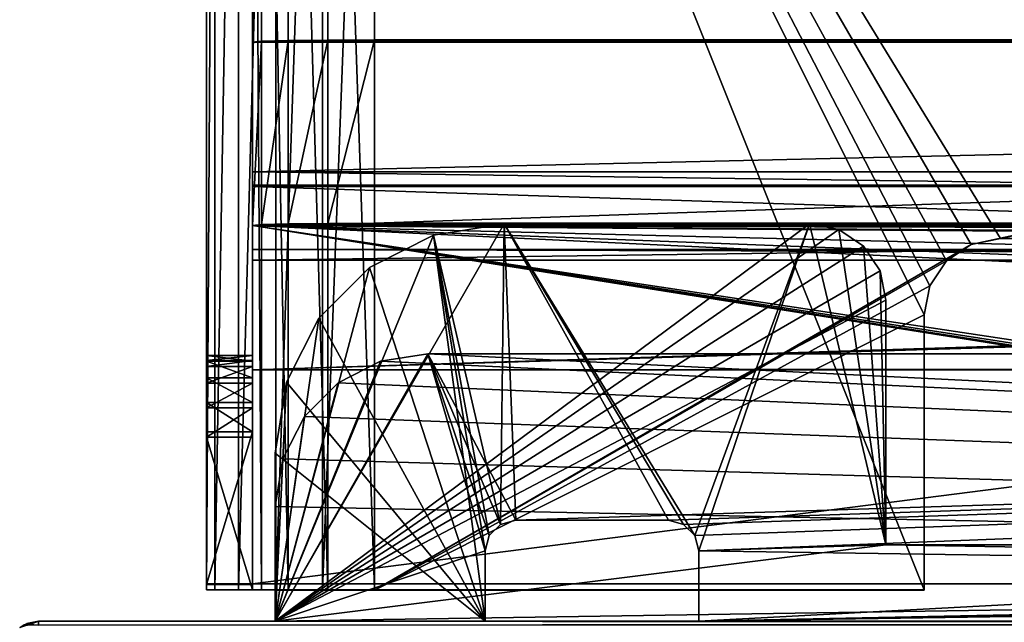
# Model space of a CAD drawing. Units: millimetres. Extents: x -200 to 200, y -508 to 485.
# Drawn here: x -199 to -135, y 392 to 432 of the extents above; entities that cross this region are included whole.
import ezdxf

# ---------------------------------------------------------------- set-up
doc = ezdxf.new("R2010")
doc.units = ezdxf.units.MM
doc.header["$LTSCALE"] = 81.481481
for name, color, linetype in [('114', 7, 'CONTINUOUS'), ('126', 7, 'CONTINUOUS'), ('127', 7, 'CONTINUOUS'), ('130', 7, 'CONTINUOUS'), ('133', 7, 'CONTINUOUS'), ('134', 7, 'CONTINUOUS'), ('139', 7, 'CONTINUOUS'), ('140', 7, 'CONTINUOUS'), ('141', 7, 'CONTINUOUS'), ('142', 7, 'CONTINUOUS'), ('143', 7, 'CONTINUOUS'), ('146', 7, 'CONTINUOUS'), ('147', 7, 'CONTINUOUS'), ('148', 7, 'CONTINUOUS'), ('149', 7, 'CONTINUOUS'), ('150', 7, 'CONTINUOUS'), ('151', 7, 'CONTINUOUS'), ('152', 7, 'CONTINUOUS'), ('153', 7, 'CONTINUOUS'), ('154', 7, 'CONTINUOUS'), ('155', 7, 'CONTINUOUS'), ('156', 7, 'CONTINUOUS'), ('162', 7, 'CONTINUOUS'), ('163', 7, 'CONTINUOUS'), ('23', 7, 'CONTINUOUS'), ('25', 7, 'CONTINUOUS'), ('28', 7, 'CONTINUOUS'), ('29', 7, 'CONTINUOUS'), ('30', 7, 'CONTINUOUS'), ('31', 7, 'CONTINUOUS'), ('32', 7, 'CONTINUOUS'), ('33', 7, 'CONTINUOUS'), ('36', 7, 'CONTINUOUS'), ('39', 7, 'CONTINUOUS'), ('40', 7, 'CONTINUOUS'), ('41', 7, 'CONTINUOUS'), ('42', 7, 'CONTINUOUS'), ('43', 7, 'CONTINUOUS'), ('48', 7, 'CONTINUOUS'), ('49', 7, 'CONTINUOUS'), ('50', 7, 'CONTINUOUS'), ('55', 7, 'CONTINUOUS'), ('56', 7, 'CONTINUOUS'), ('57', 7, 'CONTINUOUS'), ('59', 7, 'CONTINUOUS'), ('60', 7, 'CONTINUOUS'), ('61', 7, 'CONTINUOUS'), ('62', 7, 'CONTINUOUS'), ('63', 7, 'CONTINUOUS'), ('72', 7, 'CONTINUOUS')]:
    doc.layers.add(name, color=color, linetype=linetype)

msp = doc.modelspace()

# ---------------------------------------------------------------- linework, layer by layer
at = {"layer": '114', "color": 253, "linetype": 'Continuous', "true_color": 0x929eac}
for points in [[(-198, 392.5, 313), (198, 392.5, 313), (75.433, 392.5, 255.905), (-198, 392.5, 313)], [(-198, 392.5, -333), (-198, 392.5, 313), (-182.5, 392.5, -290), (-198, 392.5, -333)], [(-182.5, 392.5, -290), (-198, 392.5, 313), (-182.5, 392.5, -288), (-182.5, 392.5, -290)], [(-182.5, 392.5, -288), (-198, 392.5, 313), (-168.75, 392.5, -288), (-182.5, 392.5, -288)], [(-168.75, 392.5, -288), (-198, 392.5, 313), (-182.5, 392.5, 198), (-168.75, 392.5, -288)], [(-182.5, 392.5, 198), (-198, 392.5, 313), (-182.5, 392.5, 200), (-182.5, 392.5, 198)], [(-182.5, 392.5, 200), (-198, 392.5, 313), (61.973, 392.5, 210.031), (-182.5, 392.5, 200)], [(61.973, 392.5, 210.031), (-198, 392.5, 313), (56.187, 392.5, 213.749), (61.973, 392.5, 210.031)], [(56.187, 392.5, 213.749), (-198, 392.5, 313), (51.683, 392.5, 218.947), (56.187, 392.5, 213.749)], [(51.683, 392.5, 218.947), (-198, 392.5, 313), (48.827, 392.5, 225.202), (51.683, 392.5, 218.947)], [(48.827, 392.5, 225.202), (-198, 392.5, 313), (47.85, 392.5, 232), (48.827, 392.5, 225.202)], [(47.85, 392.5, 232), (-198, 392.5, 313), (48.827, 392.5, 238.798), (47.85, 392.5, 232)], [(48.827, 392.5, 238.798), (-198, 392.5, 313), (51.683, 392.5, 245.053), (48.827, 392.5, 238.798)], [(51.683, 392.5, 245.053), (-198, 392.5, 313), (56.187, 392.5, 250.251), (51.683, 392.5, 245.053)], [(56.187, 392.5, 250.251), (-198, 392.5, 313), (61.973, 392.5, 253.969), (56.187, 392.5, 250.251)], [(61.973, 392.5, 253.969), (-198, 392.5, 313), (68.567, 392.5, 255.905), (61.973, 392.5, 253.969)], [(68.567, 392.5, 255.905), (-198, 392.5, 313), (75.433, 392.5, 255.905), (68.567, 392.5, 255.905)], [(198, 392.5, -333), (-198, 392.5, -333), (-182.5, 392.5, -290), (198, 392.5, -333)], [(182.5, 392.5, -290), (198, 392.5, -333), (-182.5, 392.5, -290), (182.5, 392.5, -290)], [(-168.75, 392.5, 198), (-168.75, 392.5, -288), (-182.5, 392.5, 198), (-168.75, 392.5, 198)], [(182.5, 392.5, 200), (-182.5, 392.5, 200), (68.567, 392.5, 208.095), (182.5, 392.5, 200)], [(68.567, 392.5, 208.095), (-182.5, 392.5, 200), (61.973, 392.5, 210.031), (68.567, 392.5, 208.095)], [(154.75, 392.5, 198), (154.75, 392.5, -288), (-154.75, 392.5, 198), (154.75, 392.5, 198)], [(-154.75, 392.5, 198), (154.75, 392.5, -288), (-154.75, 392.5, -288), (-154.75, 392.5, 198)]]:
    msp.add_3dface(points, dxfattribs=at)
at = {"layer": '126', "color": 253, "linetype": 'Continuous', "true_color": 0x929eac}
for points in [[(-198, 392.5, 313), (-198, 392.5, -333), (-199.011, 392.226, -333), (-198, 392.5, 313)], [(-198, 392.5, 313), (-199.011, 392.226, -333), (-198.777, 392.343, 313), (-198, 392.5, 313)]]:
    msp.add_3dface(points, dxfattribs=at)
at = {"layer": '127', "color": 253, "linetype": 'Continuous', "true_color": 0x929eac}
for points in [[(198, 392.5, 313), (-198, 392.5, 313), (-198, 392.232, 314), (198, 392.5, 313)], [(198, 392.5, 313), (-198, 392.232, 314), (198, 392.343, 313.777), (198, 392.5, 313)]]:
    msp.add_3dface(points, dxfattribs=at)
at = {"layer": '130', "color": 253, "linetype": 'Continuous', "true_color": 0x929eac}
for points in [[(-198, 392.5, -333), (198, 392.5, -333), (198, 392.232, -334), (-198, 392.5, -333)], [(-198, 392.226, -334.011), (-198, 392.5, -333), (198, 392.232, -334), (-198, 392.226, -334.011)]]:
    msp.add_3dface(points, dxfattribs=at)
at = {"layer": '133', "color": 253, "linetype": 'Continuous', "true_color": 0x929eac}
for points in [[(-198, 392.5, -333), (-199.237, 392.071, -333), (-199.011, 392.226, -333), (-198, 392.5, -333)], [(-199.237, 392.071, -333), (-198, 392.5, -333), (-198.706, 392.233, -333.706), (-199.237, 392.071, -333)], [(-198, 392.5, -333), (-198, 392.226, -334.011), (-198.706, 392.233, -333.706), (-198, 392.5, -333)]]:
    msp.add_3dface(points, dxfattribs=at)
at = {"layer": '134', "color": 253, "linetype": 'Continuous', "true_color": 0x929eac}
msp.add_3dface([(-198, 392.5, 313), (-198.777, 392.343, 313), (-198, 392.232, 314), (-198, 392.5, 313)], dxfattribs=at)
at = {"layer": '139', "color": 253, "linetype": 'Continuous', "true_color": 0x929eac}
for points in [[(-156.75, 399.1, -288), (-166.75, 399.1, -288), (-166.75, 399.1, 198), (-156.75, 399.1, -288)], [(-156.75, 399.1, 198), (-156.75, 399.1, -288), (-166.75, 399.1, 198), (-156.75, 399.1, 198)]]:
    msp.add_3dface(points, dxfattribs=at)
at = {"layer": '140', "color": 253, "linetype": 'Continuous', "true_color": 0x929eac}
for points in [[(-168.75, 392.5, -288), (-168.75, 392.5, 198), (-168.75, 397.1, -288), (-168.75, 392.5, -288)], [(-168.75, 397.1, -288), (-168.75, 392.5, 198), (-168.75, 397.1, 198), (-168.75, 397.1, -288)]]:
    msp.add_3dface(points, dxfattribs=at)
at = {"layer": '141', "color": 253, "linetype": 'Continuous', "true_color": 0x929eac}
for points in [[(-154.75, 392.5, 198), (-154.75, 392.5, -288), (-154.75, 397.1, 198), (-154.75, 392.5, 198)], [(-154.75, 397.1, 198), (-154.75, 392.5, -288), (-154.75, 397.1, -288), (-154.75, 397.1, 198)]]:
    msp.add_3dface(points, dxfattribs=at)
at = {"layer": '142', "color": 253, "linetype": 'Continuous', "true_color": 0x929eac}
for points in [[(-168.75, 397.1, 198), (-182.5, 392.5, 198), (-172.5, 410, 198), (-168.75, 397.1, 198)], [(-172.5, 410, 198), (-182.5, 392.5, 198), (-175.608, 409.504, 198), (-172.5, 410, 198)], [(-175.608, 409.504, 198), (-182.5, 392.5, 198), (-178.379, 408.083, 198), (-175.608, 409.504, 198)], [(172.5, 410, 198), (-166.75, 399.1, 198), (-172.5, 410, 198), (172.5, 410, 198)], [(-172.5, 410, 198), (-166.75, 399.1, 198), (-167.748, 398.832, 198), (-172.5, 410, 198)], [(-168.75, 397.1, 198), (-172.5, 410, 198), (-168.482, 398.098, 198), (-168.75, 397.1, 198)], [(-168.482, 398.098, 198), (-172.5, 410, 198), (-167.748, 398.832, 198), (-168.482, 398.098, 198)], [(-156.75, 399.1, 198), (-166.75, 399.1, 198), (172.5, 410, 198), (-156.75, 399.1, 198)], [(-155.752, 398.832, 198), (-156.75, 399.1, 198), (172.5, 410, 198), (-155.752, 398.832, 198)], [(-155.018, 398.098, 198), (-155.752, 398.832, 198), (172.5, 410, 198), (-155.018, 398.098, 198)], [(-154.75, 397.1, 198), (-155.018, 398.098, 198), (172.5, 410, 198), (-154.75, 397.1, 198)], [(-154.75, 392.5, 198), (-154.75, 397.1, 198), (172.5, 410, 198), (-154.75, 392.5, 198)], [(155.752, 398.832, 198), (-154.75, 392.5, 198), (172.5, 410, 198), (155.752, 398.832, 198)], [(-178.379, 408.083, 198), (-182.5, 392.5, 198), (-180.583, 405.879, 198), (-178.379, 408.083, 198)], [(-180.583, 405.879, 198), (-182.5, 392.5, 198), (-182.004, 403.108, 198), (-180.583, 405.879, 198)], [(-182.004, 403.108, 198), (-182.5, 392.5, 198), (-182.5, 400, 198), (-182.004, 403.108, 198)], [(155.018, 398.098, 198), (-154.75, 392.5, 198), (155.752, 398.832, 198), (155.018, 398.098, 198)], [(154.75, 397.1, 198), (-154.75, 392.5, 198), (155.018, 398.098, 198), (154.75, 397.1, 198)], [(-168.75, 392.5, 198), (-182.5, 392.5, 198), (-168.75, 397.1, 198), (-168.75, 392.5, 198)], [(154.75, 392.5, 198), (-154.75, 392.5, 198), (154.75, 397.1, 198), (154.75, 392.5, 198)]]:
    msp.add_3dface(points, dxfattribs=at)
at = {"layer": '143', "color": 253, "linetype": 'Continuous', "true_color": 0x929eac}
for points in [[(-178.379, 408.083, 200), (182.5, 392.5, 200), (-175.608, 409.504, 200), (-178.379, 408.083, 200)], [(-175.608, 409.504, 200), (182.5, 392.5, 200), (-172.5, 410, 200), (-175.608, 409.504, 200)], [(-172.5, 410, 200), (182.5, 392.5, 200), (172.5, 410, 200), (-172.5, 410, 200)], [(-180.583, 405.879, 200), (182.5, 392.5, 200), (-178.379, 408.083, 200), (-180.583, 405.879, 200)], [(-182.004, 403.108, 200), (182.5, 392.5, 200), (-180.583, 405.879, 200), (-182.004, 403.108, 200)], [(-182.5, 400, 200), (182.5, 392.5, 200), (-182.004, 403.108, 200), (-182.5, 400, 200)], [(-182.5, 392.5, 200), (182.5, 392.5, 200), (-182.5, 400, 200), (-182.5, 392.5, 200)]]:
    msp.add_3dface(points, dxfattribs=at)
at = {"layer": '146', "color": 253, "linetype": 'Continuous', "true_color": 0x929eac}
for points in [[(172.5, 410, 198), (-172.5, 410, 198), (172.5, 410, 200), (172.5, 410, 198)], [(-172.5, 410, 198), (-172.5, 410, 200), (172.5, 410, 200), (-172.5, 410, 198)]]:
    msp.add_3dface(points, dxfattribs=at)
at = {"layer": '147', "color": 253, "linetype": 'Continuous', "true_color": 0x929eac}
for points in [[(-175.608, 409.504, 198), (-178.379, 408.083, 198), (-175.608, 409.504, 200), (-175.608, 409.504, 198)], [(-178.379, 408.083, 198), (-178.379, 408.083, 200), (-175.608, 409.504, 200), (-178.379, 408.083, 198)], [(-172.5, 410, 198), (-175.608, 409.504, 198), (-172.5, 410, 200), (-172.5, 410, 198)], [(-175.608, 409.504, 198), (-175.608, 409.504, 200), (-172.5, 410, 200), (-175.608, 409.504, 198)], [(-178.379, 408.083, 198), (-180.583, 405.879, 198), (-178.379, 408.083, 200), (-178.379, 408.083, 198)], [(-180.583, 405.879, 198), (-180.583, 405.879, 200), (-178.379, 408.083, 200), (-180.583, 405.879, 198)], [(-180.583, 405.879, 198), (-182.004, 403.108, 198), (-180.583, 405.879, 200), (-180.583, 405.879, 198)], [(-182.004, 403.108, 198), (-182.004, 403.108, 200), (-180.583, 405.879, 200), (-182.004, 403.108, 198)], [(-182.004, 403.108, 198), (-182.5, 400, 198), (-182.004, 403.108, 200), (-182.004, 403.108, 198)], [(-182.5, 400, 198), (-182.5, 400, 200), (-182.004, 403.108, 200), (-182.5, 400, 198)]]:
    msp.add_3dface(points, dxfattribs=at)
at = {"layer": '148', "color": 253, "linetype": 'Continuous', "true_color": 0x929eac}
for points in [[(-182.5, 392.5, 198), (-182.5, 392.5, 200), (-182.5, 400, 200), (-182.5, 392.5, 198)], [(-182.5, 400, 198), (-182.5, 392.5, 198), (-182.5, 400, 200), (-182.5, 400, 198)]]:
    msp.add_3dface(points, dxfattribs=at)
at = {"layer": '149', "color": 253, "linetype": 'Continuous', "true_color": 0x929eac}
for points in [[(-172.135, 417.766, -288), (-167.748, 398.832, -288), (-167.5, 418.5, -288), (-172.135, 417.766, -288)], [(-167.748, 398.832, -288), (-166.75, 399.1, -288), (-167.5, 418.5, -288), (-167.748, 398.832, -288)], [(-166.75, 399.1, -288), (-156.75, 399.1, -288), (-167.5, 418.5, -288), (-166.75, 399.1, -288)], [(-156.75, 399.1, -288), (-155.752, 398.832, -288), (-167.5, 418.5, -288), (-156.75, 399.1, -288)], [(-155.752, 398.832, -288), (-155.018, 398.098, -288), (-167.5, 418.5, -288), (-155.752, 398.832, -288)], [(-167.5, 418.5, -288), (-155.018, 398.098, -288), (-147.5, 418.5, -288), (-167.5, 418.5, -288)], [(-155.018, 398.098, -288), (-154.75, 397.1, -288), (-147.5, 418.5, -288), (-155.018, 398.098, -288)], [(-147.5, 418.5, -288), (-154.75, 397.1, -288), (-142.5, 397.5, -288), (-147.5, 418.5, -288)], [(-145.587, 418.119, -288), (-147.5, 418.5, -288), (-142.5, 397.5, -288), (-145.587, 418.119, -288)], [(-143.964, 417.036, -288), (-145.587, 418.119, -288), (-142.5, 397.5, -288), (-143.964, 417.036, -288)], [(-176.317, 415.635, -288), (-168.75, 392.5, -288), (-172.135, 417.766, -288), (-176.317, 415.635, -288)], [(-168.75, 392.5, -288), (-168.75, 397.1, -288), (-172.135, 417.766, -288), (-168.75, 392.5, -288)], [(-168.75, 397.1, -288), (-168.482, 398.098, -288), (-172.135, 417.766, -288), (-168.75, 397.1, -288)], [(-168.482, 398.098, -288), (-167.748, 398.832, -288), (-172.135, 417.766, -288), (-168.482, 398.098, -288)], [(-142.881, 415.413, -288), (-143.964, 417.036, -288), (-142.5, 397.5, -288), (-142.881, 415.413, -288)], [(-179.635, 412.317, -288), (-168.75, 392.5, -288), (-176.317, 415.635, -288), (-179.635, 412.317, -288)], [(-142.5, 413.5, -288), (-142.881, 415.413, -288), (-142.5, 397.5, -288), (-142.5, 413.5, -288)], [(-181.766, 408.135, -288), (-168.75, 392.5, -288), (-179.635, 412.317, -288), (-181.766, 408.135, -288)], [(-182.5, 403.5, -288), (-168.75, 392.5, -288), (-181.766, 408.135, -288), (-182.5, 403.5, -288)], [(-182.5, 392.5, -288), (-168.75, 392.5, -288), (-182.5, 403.5, -288), (-182.5, 392.5, -288)], [(-154.75, 397.1, -288), (154.75, 392.5, -288), (-142.5, 397.5, -288), (-154.75, 397.1, -288)], [(-142.5, 397.5, -288), (154.75, 392.5, -288), (142.5, 397.5, -288), (-142.5, 397.5, -288)], [(-154.75, 392.5, -288), (154.75, 392.5, -288), (-154.75, 397.1, -288), (-154.75, 392.5, -288)]]:
    msp.add_3dface(points, dxfattribs=at)
at = {"layer": '150', "color": 253, "linetype": 'Continuous', "true_color": 0x929eac}
for points in [[(-145.587, 418.119, -290), (-182.5, 392.5, -290), (-147.5, 418.5, -290), (-145.587, 418.119, -290)], [(-147.5, 418.5, -290), (-182.5, 392.5, -290), (-167.5, 418.5, -290), (-147.5, 418.5, -290)], [(-167.5, 418.5, -290), (-182.5, 392.5, -290), (-172.135, 417.766, -290), (-167.5, 418.5, -290)], [(-143.964, 417.036, -290), (-182.5, 392.5, -290), (-145.587, 418.119, -290), (-143.964, 417.036, -290)], [(-172.135, 417.766, -290), (-182.5, 392.5, -290), (-176.317, 415.635, -290), (-172.135, 417.766, -290)], [(-142.881, 415.413, -290), (-182.5, 392.5, -290), (-143.964, 417.036, -290), (-142.881, 415.413, -290)], [(-176.317, 415.635, -290), (-182.5, 392.5, -290), (-179.635, 412.317, -290), (-176.317, 415.635, -290)], [(-142.5, 413.5, -290), (-182.5, 392.5, -290), (-142.881, 415.413, -290), (-142.5, 413.5, -290)], [(-142.5, 397.5, -290), (-182.5, 392.5, -290), (-142.5, 413.5, -290), (-142.5, 397.5, -290)], [(-179.635, 412.317, -290), (-182.5, 392.5, -290), (-181.766, 408.135, -290), (-179.635, 412.317, -290)], [(-181.766, 408.135, -290), (-182.5, 392.5, -290), (-182.5, 403.5, -290), (-181.766, 408.135, -290)], [(182.5, 392.5, -290), (-182.5, 392.5, -290), (142.5, 397.5, -290), (182.5, 392.5, -290)], [(142.5, 397.5, -290), (-182.5, 392.5, -290), (-142.5, 397.5, -290), (142.5, 397.5, -290)]]:
    msp.add_3dface(points, dxfattribs=at)
at = {"layer": '151', "color": 253, "linetype": 'Continuous', "true_color": 0x929eac}
for points in [[(-182.5, 392.5, -290), (-182.5, 392.5, -288), (-182.5, 403.5, -288), (-182.5, 392.5, -290)], [(-182.5, 392.5, -290), (-182.5, 403.5, -288), (-182.5, 403.5, -290), (-182.5, 392.5, -290)]]:
    msp.add_3dface(points, dxfattribs=at)
at = {"layer": '152', "color": 253, "linetype": 'Continuous', "true_color": 0x929eac}
for points in [[(-172.135, 417.766, -288), (-167.5, 418.5, -288), (-172.135, 417.766, -290), (-172.135, 417.766, -288)], [(-167.5, 418.5, -288), (-167.5, 418.5, -290), (-172.135, 417.766, -290), (-167.5, 418.5, -288)], [(-176.317, 415.635, -288), (-172.135, 417.766, -288), (-176.317, 415.635, -290), (-176.317, 415.635, -288)], [(-172.135, 417.766, -288), (-172.135, 417.766, -290), (-176.317, 415.635, -290), (-172.135, 417.766, -288)], [(-179.635, 412.317, -288), (-176.317, 415.635, -288), (-179.635, 412.317, -290), (-179.635, 412.317, -288)], [(-176.317, 415.635, -288), (-176.317, 415.635, -290), (-179.635, 412.317, -290), (-176.317, 415.635, -288)], [(-181.766, 408.135, -288), (-179.635, 412.317, -288), (-181.766, 408.135, -290), (-181.766, 408.135, -288)], [(-179.635, 412.317, -288), (-179.635, 412.317, -290), (-181.766, 408.135, -290), (-179.635, 412.317, -288)], [(-182.5, 403.5, -288), (-181.766, 408.135, -288), (-182.5, 403.5, -290), (-182.5, 403.5, -288)], [(-181.766, 408.135, -288), (-181.766, 408.135, -290), (-182.5, 403.5, -290), (-181.766, 408.135, -288)]]:
    msp.add_3dface(points, dxfattribs=at)
at = {"layer": '153', "color": 253, "linetype": 'Continuous', "true_color": 0x929eac}
for points in [[(-167.5, 418.5, -288), (-147.5, 418.5, -288), (-167.5, 418.5, -290), (-167.5, 418.5, -288)], [(-147.5, 418.5, -288), (-147.5, 418.5, -290), (-167.5, 418.5, -290), (-147.5, 418.5, -288)]]:
    msp.add_3dface(points, dxfattribs=at)
at = {"layer": '154', "color": 253, "linetype": 'Continuous', "true_color": 0x929eac}
for points in [[(-147.5, 418.5, -288), (-145.587, 418.119, -288), (-147.5, 418.5, -290), (-147.5, 418.5, -288)], [(-145.587, 418.119, -288), (-145.587, 418.119, -290), (-147.5, 418.5, -290), (-145.587, 418.119, -288)], [(-145.587, 418.119, -288), (-143.964, 417.036, -288), (-145.587, 418.119, -290), (-145.587, 418.119, -288)], [(-143.964, 417.036, -288), (-143.964, 417.036, -290), (-145.587, 418.119, -290), (-143.964, 417.036, -288)], [(-143.964, 417.036, -288), (-142.881, 415.413, -288), (-143.964, 417.036, -290), (-143.964, 417.036, -288)], [(-142.881, 415.413, -288), (-142.881, 415.413, -290), (-143.964, 417.036, -290), (-142.881, 415.413, -288)], [(-142.881, 415.413, -288), (-142.5, 413.5, -288), (-142.881, 415.413, -290), (-142.881, 415.413, -288)], [(-142.5, 413.5, -288), (-142.5, 413.5, -290), (-142.881, 415.413, -290), (-142.5, 413.5, -288)]]:
    msp.add_3dface(points, dxfattribs=at)
at = {"layer": '155', "color": 253, "linetype": 'Continuous', "true_color": 0x929eac}
for points in [[(-142.5, 413.5, -288), (-142.5, 397.5, -288), (-142.5, 413.5, -290), (-142.5, 413.5, -288)], [(-142.5, 397.5, -288), (-142.5, 397.5, -290), (-142.5, 413.5, -290), (-142.5, 397.5, -288)]]:
    msp.add_3dface(points, dxfattribs=at)
at = {"layer": '156', "color": 253, "linetype": 'Continuous', "true_color": 0x929eac}
for points in [[(-142.5, 397.5, -288), (142.5, 397.5, -288), (-142.5, 397.5, -290), (-142.5, 397.5, -288)], [(142.5, 397.5, -288), (142.5, 397.5, -290), (-142.5, 397.5, -290), (142.5, 397.5, -288)]]:
    msp.add_3dface(points, dxfattribs=at)
at = {"layer": '162', "color": 253, "linetype": 'Continuous', "true_color": 0x929eac}
for points in [[(-168.482, 398.098, 198), (-167.748, 398.832, 198), (-168.482, 398.098, -288), (-168.482, 398.098, 198)], [(-167.748, 398.832, 198), (-167.748, 398.832, -288), (-168.482, 398.098, -288), (-167.748, 398.832, 198)], [(-166.75, 399.1, 198), (-166.75, 399.1, -288), (-167.748, 398.832, -288), (-166.75, 399.1, 198)], [(-167.748, 398.832, 198), (-166.75, 399.1, 198), (-167.748, 398.832, -288), (-167.748, 398.832, 198)], [(-168.75, 397.1, -288), (-168.75, 397.1, 198), (-168.482, 398.098, 198), (-168.75, 397.1, -288)], [(-168.75, 397.1, -288), (-168.482, 398.098, 198), (-168.482, 398.098, -288), (-168.75, 397.1, -288)]]:
    msp.add_3dface(points, dxfattribs=at)
at = {"layer": '163', "color": 253, "linetype": 'Continuous', "true_color": 0x929eac}
for points in [[(-156.75, 399.1, -288), (-156.75, 399.1, 198), (-155.752, 398.832, 198), (-156.75, 399.1, -288)], [(-156.75, 399.1, -288), (-155.752, 398.832, 198), (-155.752, 398.832, -288), (-156.75, 399.1, -288)], [(-155.752, 398.832, 198), (-155.018, 398.098, 198), (-155.752, 398.832, -288), (-155.752, 398.832, 198)], [(-155.018, 398.098, 198), (-155.018, 398.098, -288), (-155.752, 398.832, -288), (-155.018, 398.098, 198)], [(-154.75, 397.1, 198), (-154.75, 397.1, -288), (-155.018, 398.098, -288), (-154.75, 397.1, 198)], [(-155.018, 398.098, 198), (-154.75, 397.1, 198), (-155.018, 398.098, -288), (-155.018, 398.098, 198)]]:
    msp.add_3dface(points, dxfattribs=at)
at = {"layer": '23', "color": 253, "linetype": 'Continuous', "true_color": 0x929eac}
for points in [[(-187, 394.94, 264.017), (-187, 394.888, 193.017), (-184, 394.937, 261.017), (-187, 394.94, 264.017)], [(187, 394.94, 264.017), (-187, 394.94, 264.017), (-184, 394.937, 261.017), (187, 394.94, 264.017)], [(-184, 394.937, 261.017), (-187, 394.888, 193.017), (-184, 394.888, 193.017), (-184, 394.937, 261.017)], [(184, 394.937, 261.017), (187, 394.94, 264.017), (-184, 394.937, 261.017), (184, 394.937, 261.017)], [(-187, 394.544, -276.982), (-187, 394.541, -281.982), (-184, 394.544, -276.982), (-187, 394.544, -276.982)], [(-184, 394.544, -276.982), (-187, 394.541, -281.982), (-184, 394.541, -281.982), (-184, 394.544, -276.982)], [(-187, 394.541, -281.982), (-186.462, 394.538, -285.382), (-184, 394.541, -281.982), (-187, 394.541, -281.982)], [(-184, 394.541, -281.982), (-186.462, 394.538, -285.382), (-183.391, 394.538, -285.044), (-184, 394.541, -281.982)], [(-186.462, 394.538, -285.382), (-184.899, 394.536, -288.448), (-181.657, 394.537, -287.639), (-186.462, 394.538, -285.382)], [(-183.391, 394.538, -285.044), (-186.462, 394.538, -285.382), (-181.657, 394.537, -287.639), (-183.391, 394.538, -285.044)], [(-181.657, 394.537, -287.639), (-184.899, 394.536, -288.448), (-179.061, 394.535, -289.374), (-181.657, 394.537, -287.639)], [(-184.899, 394.536, -288.448), (-182.466, 394.534, -290.882), (-179.061, 394.535, -289.374), (-184.899, 394.536, -288.448)], [(-179.399, 394.533, -292.444), (-140, 394.535, -289.982), (-182.466, 394.534, -290.882), (-179.399, 394.533, -292.444)], [(-182.466, 394.534, -290.882), (-140, 394.535, -289.982), (-176, 394.535, -289.982), (-182.466, 394.534, -290.882)], [(-179.061, 394.535, -289.374), (-182.466, 394.534, -290.882), (-176, 394.535, -289.982), (-179.061, 394.535, -289.374)], [(-176, 394.533, -292.982), (-140, 394.535, -289.982), (-179.399, 394.533, -292.444), (-176, 394.533, -292.982)], [(-140, 394.533, -292.982), (-140, 394.535, -289.982), (-176, 394.533, -292.982), (-140, 394.533, -292.982)]]:
    msp.add_3dface(points, dxfattribs=at)
at = {"layer": '25', "color": 253, "linetype": 'Continuous', "true_color": 0x929eac}
for points in [[(-187, 394.94, 264.017), (187, 394.94, 264.017), (-187, 441.94, 263.983), (-187, 394.94, 264.017)], [(-187, 441.94, 263.983), (187, 394.94, 264.017), (187, 441.94, 263.983), (-187, 441.94, 263.983)]]:
    msp.add_3dface(points, dxfattribs=at)
at = {"layer": '28', "color": 253, "linetype": 'Continuous', "true_color": 0x929eac}
for points in [[(-176, 394.533, -292.982), (-176, 484.533, -293.048), (-136.911, 417.152, -292.999), (-176, 394.533, -292.982)], [(-176, 484.533, -293.048), (176, 484.533, -293.048), (-136.911, 417.152, -292.999), (-176, 484.533, -293.048)], [(176, 484.533, -293.048), (-135, 417.533, -292.999), (-136.911, 417.152, -292.999), (176, 484.533, -293.048)], [(-135, 417.533, -292.999), (176, 484.533, -293.048), (135, 417.533, -292.999), (-135, 417.533, -292.999)], [(-138.535, 416.067, -292.998), (-176, 394.533, -292.982), (-136.911, 417.152, -292.999), (-138.535, 416.067, -292.998)], [(-139.62, 414.444, -292.997), (-176, 394.533, -292.982), (-138.535, 416.067, -292.998), (-139.62, 414.444, -292.997)], [(-140, 412.533, -292.996), (-176, 394.533, -292.982), (-139.62, 414.444, -292.997), (-140, 412.533, -292.996)], [(-140, 394.533, -292.982), (-176, 394.533, -292.982), (-140, 412.533, -292.996), (-140, 394.533, -292.982)]]:
    msp.add_3dface(points, dxfattribs=at)
at = {"layer": '29', "color": 253, "linetype": 'Continuous', "true_color": 0x929eac}
for points in [[(-187, 394.541, -281.982), (-187, 484.541, -282.048), (-186.462, 484.538, -285.447), (-187, 394.541, -281.982)], [(-186.462, 394.538, -285.382), (-187, 394.541, -281.982), (-186.462, 484.538, -285.447), (-186.462, 394.538, -285.382)], [(-186.462, 394.538, -285.382), (-186.462, 484.538, -285.447), (-184.899, 484.536, -288.514), (-186.462, 394.538, -285.382)], [(-184.899, 394.536, -288.448), (-186.462, 394.538, -285.382), (-184.899, 484.536, -288.514), (-184.899, 394.536, -288.448)], [(-184.899, 394.536, -288.448), (-184.899, 484.536, -288.514), (-182.466, 484.534, -290.947), (-184.899, 394.536, -288.448)], [(-182.466, 394.534, -290.882), (-184.899, 394.536, -288.448), (-182.466, 484.534, -290.947), (-182.466, 394.534, -290.882)], [(-182.466, 394.534, -290.882), (-182.466, 484.534, -290.947), (-179.399, 484.533, -292.51), (-182.466, 394.534, -290.882)], [(-179.399, 394.533, -292.444), (-182.466, 394.534, -290.882), (-179.399, 484.533, -292.51), (-179.399, 394.533, -292.444)], [(-176, 394.533, -292.982), (-179.399, 394.533, -292.444), (-176, 484.533, -293.048), (-176, 394.533, -292.982)], [(-179.399, 394.533, -292.444), (-179.399, 484.533, -292.51), (-176, 484.533, -293.048), (-179.399, 394.533, -292.444)]]:
    msp.add_3dface(points, dxfattribs=at)
at = {"layer": '30', "color": 253, "linetype": 'Continuous', "true_color": 0x929eac}
for points in [[(-187, 484.839, 126.076), (-187, 484.541, -282.048), (-187, 409.548, -271.993), (-187, 484.839, 126.076)], [(-187, 409.884, 188.006), (-187, 484.839, 126.076), (-187, 409.548, -271.993), (-187, 409.884, 188.006)], [(-187, 484.839, 126.076), (-187, 409.884, 188.006), (-187, 484.414, 132.613), (-187, 484.839, 126.076)], [(-187, 394.541, -281.982), (-187, 394.544, -276.982), (-187, 484.541, -282.048), (-187, 394.541, -281.982)], [(-187, 484.541, -282.048), (-187, 394.544, -276.982), (-187, 404.544, -276.99), (-187, 484.541, -282.048)], [(-187, 409.548, -271.993), (-187, 484.541, -282.048), (-187, 409.166, -273.904), (-187, 409.548, -271.993)], [(-187, 409.166, -273.904), (-187, 484.541, -282.048), (-187, 408.08, -275.527), (-187, 409.166, -273.904)], [(-187, 408.08, -275.527), (-187, 484.541, -282.048), (-187, 406.456, -276.611), (-187, 408.08, -275.527)], [(-187, 406.456, -276.611), (-187, 484.541, -282.048), (-187, 404.544, -276.99), (-187, 406.456, -276.611)], [(-187, 484.414, 132.613), (-187, 409.884, 188.006), (-187, 483.144, 139.018), (-187, 484.414, 132.613)], [(-187, 483.144, 139.018), (-187, 409.884, 188.006), (-187, 481.05, 145.203), (-187, 483.144, 139.018)], [(-187, 409.884, 188.006), (-187, 478.158, 151.081), (-187, 481.05, 145.203), (-187, 409.884, 188.006)], [(-187, 443.241, 211.662), (-187, 478.158, 151.081), (-187, 406.798, 192.628), (-187, 443.241, 211.662)], [(-187, 406.798, 192.628), (-187, 478.158, 151.081), (-187, 408.421, 191.542), (-187, 406.798, 192.628)], [(-187, 408.421, 191.542), (-187, 478.158, 151.081), (-187, 409.505, 189.918), (-187, 408.421, 191.542)], [(-187, 409.505, 189.918), (-187, 478.158, 151.081), (-187, 409.884, 188.006), (-187, 409.505, 189.918)], [(-187, 443.241, 211.662), (-187, 394.94, 264.017), (-187, 442.244, 214.074), (-187, 443.241, 211.662)], [(-187, 394.94, 264.017), (-187, 443.241, 211.662), (-187, 404.888, 193.01), (-187, 394.94, 264.017)], [(-187, 404.888, 193.01), (-187, 443.241, 211.662), (-187, 406.798, 192.628), (-187, 404.888, 193.01)], [(-187, 442.244, 214.074), (-187, 394.94, 264.017), (-187, 441.905, 216.663), (-187, 442.244, 214.074)], [(-187, 394.94, 264.017), (-187, 441.94, 263.983), (-187, 441.905, 216.663), (-187, 394.94, 264.017)], [(-187, 394.888, 193.017), (-187, 394.94, 264.017), (-187, 404.888, 193.01), (-187, 394.888, 193.017)]]:
    msp.add_3dface(points, dxfattribs=at)
at = {"layer": '31', "color": 253, "linetype": 'Continuous', "true_color": 0x929eac}
for points in [[(-184, 484.541, -282.048), (-184, 484.839, 126.076), (-184, 409.548, -271.993), (-184, 484.541, -282.048)], [(-184, 409.548, -271.993), (-184, 484.839, 126.076), (-184, 484.414, 132.613), (-184, 409.548, -271.993)], [(-184, 394.541, -281.982), (-184, 484.541, -282.048), (-184, 406.456, -276.611), (-184, 394.541, -281.982)], [(-184, 406.456, -276.611), (-184, 484.541, -282.048), (-184, 408.08, -275.527), (-184, 406.456, -276.611)], [(-184, 408.08, -275.527), (-184, 484.541, -282.048), (-184, 409.166, -273.904), (-184, 408.08, -275.527)], [(-184, 409.166, -273.904), (-184, 484.541, -282.048), (-184, 409.548, -271.993), (-184, 409.166, -273.904)], [(-184, 483.144, 139.018), (-184, 409.548, -271.993), (-184, 484.414, 132.613), (-184, 483.144, 139.018)], [(-184, 481.05, 145.203), (-184, 409.548, -271.993), (-184, 483.144, 139.018), (-184, 481.05, 145.203)], [(-184, 478.158, 151.081), (-184, 409.548, -271.993), (-184, 481.05, 145.203), (-184, 478.158, 151.081)], [(-184, 409.884, 188.006), (-184, 409.548, -271.993), (-184, 478.158, 151.081), (-184, 409.884, 188.006)], [(-184, 443.241, 211.662), (-184, 409.884, 188.006), (-184, 478.158, 151.081), (-184, 443.241, 211.662)], [(-184, 394.888, 193.017), (-184, 404.888, 193.01), (-184, 443.241, 211.662), (-184, 394.888, 193.017)], [(-184, 442.244, 214.074), (-184, 394.888, 193.017), (-184, 443.241, 211.662), (-184, 442.244, 214.074)], [(-184, 409.505, 189.918), (-184, 409.884, 188.006), (-184, 443.241, 211.662), (-184, 409.505, 189.918)], [(-184, 408.421, 191.542), (-184, 409.505, 189.918), (-184, 443.241, 211.662), (-184, 408.421, 191.542)], [(-184, 406.798, 192.628), (-184, 408.421, 191.542), (-184, 443.241, 211.662), (-184, 406.798, 192.628)], [(-184, 404.888, 193.01), (-184, 406.798, 192.628), (-184, 443.241, 211.662), (-184, 404.888, 193.01)], [(-184, 441.905, 216.663), (-184, 394.888, 193.017), (-184, 442.244, 214.074), (-184, 441.905, 216.663)], [(-184, 394.937, 261.017), (-184, 394.888, 193.017), (-184, 441.937, 260.983), (-184, 394.937, 261.017)], [(-184, 441.937, 260.983), (-184, 394.888, 193.017), (-184, 441.905, 216.663), (-184, 441.937, 260.983)], [(-184, 404.544, -276.99), (-184, 394.541, -281.982), (-184, 406.456, -276.611), (-184, 404.544, -276.99)], [(-184, 394.544, -276.982), (-184, 394.541, -281.982), (-184, 404.544, -276.99), (-184, 394.544, -276.982)]]:
    msp.add_3dface(points, dxfattribs=at)
at = {"layer": '32', "color": 253, "linetype": 'Continuous', "true_color": 0x929eac}
for points in [[(-184, 394.541, -281.982), (-183.391, 394.538, -285.044), (-184, 484.541, -282.048), (-184, 394.541, -281.982)], [(-183.391, 394.538, -285.044), (-183.391, 484.538, -285.11), (-184, 484.541, -282.048), (-183.391, 394.538, -285.044)], [(-183.391, 394.538, -285.044), (-181.657, 394.537, -287.639), (-183.391, 484.538, -285.11), (-183.391, 394.538, -285.044)], [(-181.657, 394.537, -287.639), (-181.657, 484.537, -287.705), (-183.391, 484.538, -285.11), (-181.657, 394.537, -287.639)], [(-181.657, 394.537, -287.639), (-179.061, 394.535, -289.374), (-181.657, 484.537, -287.705), (-181.657, 394.537, -287.639)], [(-179.061, 394.535, -289.374), (-179.061, 484.535, -289.439), (-181.657, 484.537, -287.705), (-179.061, 394.535, -289.374)], [(-179.061, 394.535, -289.374), (-176, 394.535, -289.982), (-179.061, 484.535, -289.439), (-179.061, 394.535, -289.374)], [(-176, 394.535, -289.982), (-176, 484.535, -290.048), (-179.061, 484.535, -289.439), (-176, 394.535, -289.982)]]:
    msp.add_3dface(points, dxfattribs=at)
at = {"layer": '33', "color": 253, "linetype": 'Continuous', "true_color": 0x929eac}
for points in [[(-176, 394.535, -289.982), (-140, 394.535, -289.982), (-176, 484.535, -290.048), (-176, 394.535, -289.982)], [(-176, 484.535, -290.048), (-140, 394.535, -289.982), (-140, 412.535, -289.996), (-176, 484.535, -290.048)], [(176, 484.535, -290.048), (-176, 484.535, -290.048), (136.911, 417.155, -289.999), (176, 484.535, -290.048)], [(136.911, 417.155, -289.999), (-176, 484.535, -290.048), (135, 417.535, -289.999), (136.911, 417.155, -289.999)], [(135, 417.535, -289.999), (-176, 484.535, -290.048), (-135, 417.535, -289.999), (135, 417.535, -289.999)], [(-135, 417.535, -289.999), (-176, 484.535, -290.048), (-136.911, 417.155, -289.999), (-135, 417.535, -289.999)], [(-136.911, 417.155, -289.999), (-176, 484.535, -290.048), (-138.535, 416.07, -289.998), (-136.911, 417.155, -289.999)], [(-138.535, 416.07, -289.998), (-176, 484.535, -290.048), (-139.62, 414.446, -289.997), (-138.535, 416.07, -289.998)], [(-139.62, 414.446, -289.997), (-176, 484.535, -290.048), (-140, 412.535, -289.996), (-139.62, 414.446, -289.997)]]:
    msp.add_3dface(points, dxfattribs=at)
at = {"layer": '36', "color": 253, "linetype": 'Continuous', "true_color": 0x929eac}
for points in [[(184, 394.937, 261.017), (-184, 394.937, 261.017), (184, 441.937, 260.983), (184, 394.937, 261.017)], [(-184, 394.937, 261.017), (-184, 441.937, 260.983), (184, 441.937, 260.983), (-184, 394.937, 261.017)]]:
    msp.add_3dface(points, dxfattribs=at)
at = {"layer": '39', "color": 253, "linetype": 'Continuous', "true_color": 0x929eac}
for points in [[(-187, 394.544, -276.982), (-184, 394.544, -276.982), (-187, 404.544, -276.99), (-187, 394.544, -276.982)], [(-187, 404.544, -276.99), (-184, 394.544, -276.982), (-184, 404.544, -276.99), (-187, 404.544, -276.99)]]:
    msp.add_3dface(points, dxfattribs=at)
at = {"layer": '40', "color": 253, "linetype": 'Continuous', "true_color": 0x929eac}
for points in [[(-187, 409.884, 188.006), (-187, 409.548, -271.993), (-184, 409.884, 188.006), (-187, 409.884, 188.006)], [(-187, 409.548, -271.993), (-184, 409.548, -271.993), (-184, 409.884, 188.006), (-187, 409.548, -271.993)]]:
    msp.add_3dface(points, dxfattribs=at)
at = {"layer": '41', "color": 253, "linetype": 'Continuous', "true_color": 0x929eac}
for points in [[(-184, 394.888, 193.017), (-187, 394.888, 193.017), (-184, 404.888, 193.01), (-184, 394.888, 193.017)], [(-187, 394.888, 193.017), (-187, 404.888, 193.01), (-184, 404.888, 193.01), (-187, 394.888, 193.017)]]:
    msp.add_3dface(points, dxfattribs=at)
at = {"layer": '42', "color": 253, "linetype": 'Continuous', "true_color": 0x929eac}
for points in [[(-140, 394.535, -289.982), (-140, 412.533, -292.996), (-140, 412.535, -289.996), (-140, 394.535, -289.982)], [(-140, 394.535, -289.982), (-140, 394.533, -292.982), (-140, 412.533, -292.996), (-140, 394.535, -289.982)]]:
    msp.add_3dface(points, dxfattribs=at)
at = {"layer": '43', "color": 253, "linetype": 'Continuous', "true_color": 0x929eac}
for points in [[(-135, 417.533, -292.999), (135, 417.533, -292.999), (-135, 417.535, -289.999), (-135, 417.533, -292.999)], [(135, 417.533, -292.999), (135, 417.535, -289.999), (-135, 417.535, -289.999), (135, 417.533, -292.999)]]:
    msp.add_3dface(points, dxfattribs=at)
at = {"layer": '48', "color": 253, "linetype": 'Continuous', "true_color": 0x929eac}
for points in [[(-135, 417.533, -292.999), (-135, 417.535, -289.999), (-136.911, 417.155, -289.999), (-135, 417.533, -292.999)], [(-136.911, 417.152, -292.999), (-135, 417.533, -292.999), (-136.911, 417.155, -289.999), (-136.911, 417.152, -292.999)], [(-136.911, 417.152, -292.999), (-136.911, 417.155, -289.999), (-138.535, 416.07, -289.998), (-136.911, 417.152, -292.999)], [(-138.535, 416.067, -292.998), (-136.911, 417.152, -292.999), (-138.535, 416.07, -289.998), (-138.535, 416.067, -292.998)], [(-138.535, 416.067, -292.998), (-138.535, 416.07, -289.998), (-139.62, 414.446, -289.997), (-138.535, 416.067, -292.998)], [(-139.62, 414.444, -292.997), (-138.535, 416.067, -292.998), (-139.62, 414.446, -289.997), (-139.62, 414.444, -292.997)], [(-139.62, 414.444, -292.997), (-139.62, 414.446, -289.997), (-140, 412.535, -289.996), (-139.62, 414.444, -292.997)], [(-140, 412.533, -292.996), (-139.62, 414.444, -292.997), (-140, 412.535, -289.996), (-140, 412.533, -292.996)]]:
    msp.add_3dface(points, dxfattribs=at)
at = {"layer": '49', "color": 253, "linetype": 'Continuous', "true_color": 0x929eac}
for points in [[(-187, 409.548, -271.993), (-187, 409.166, -273.904), (-184, 409.548, -271.993), (-187, 409.548, -271.993)], [(-187, 409.166, -273.904), (-184, 409.166, -273.904), (-184, 409.548, -271.993), (-187, 409.166, -273.904)], [(-187, 409.166, -273.904), (-187, 408.08, -275.527), (-184, 409.166, -273.904), (-187, 409.166, -273.904)], [(-187, 408.08, -275.527), (-184, 408.08, -275.527), (-184, 409.166, -273.904), (-187, 408.08, -275.527)], [(-187, 408.08, -275.527), (-187, 406.456, -276.611), (-184, 408.08, -275.527), (-187, 408.08, -275.527)], [(-187, 406.456, -276.611), (-184, 406.456, -276.611), (-184, 408.08, -275.527), (-187, 406.456, -276.611)], [(-187, 406.456, -276.611), (-187, 404.544, -276.99), (-184, 406.456, -276.611), (-187, 406.456, -276.611)], [(-187, 404.544, -276.99), (-184, 404.544, -276.99), (-184, 406.456, -276.611), (-187, 404.544, -276.99)]]:
    msp.add_3dface(points, dxfattribs=at)
at = {"layer": '50', "color": 253, "linetype": 'Continuous', "true_color": 0x929eac}
for points in [[(-187, 409.505, 189.918), (-187, 409.884, 188.006), (-184, 409.505, 189.918), (-187, 409.505, 189.918)], [(-187, 409.884, 188.006), (-184, 409.884, 188.006), (-184, 409.505, 189.918), (-187, 409.884, 188.006)], [(-187, 408.421, 191.542), (-187, 409.505, 189.918), (-184, 408.421, 191.542), (-187, 408.421, 191.542)], [(-187, 409.505, 189.918), (-184, 409.505, 189.918), (-184, 408.421, 191.542), (-187, 409.505, 189.918)], [(-187, 406.798, 192.628), (-187, 408.421, 191.542), (-184, 406.798, 192.628), (-187, 406.798, 192.628)], [(-187, 408.421, 191.542), (-184, 408.421, 191.542), (-184, 406.798, 192.628), (-187, 408.421, 191.542)], [(-187, 404.888, 193.01), (-187, 406.798, 192.628), (-184, 404.888, 193.01), (-187, 404.888, 193.01)], [(-187, 406.798, 192.628), (-184, 406.798, 192.628), (-184, 404.888, 193.01), (-187, 406.798, 192.628)]]:
    msp.add_3dface(points, dxfattribs=at)
at = {"layer": '55', "color": 253, "linetype": 'Continuous', "true_color": 0x929eac}
for points in [[(-181.656, 418.494, -287.656), (-179.057, 418.524, -289.392), (181.656, 418.494, -287.656), (-181.656, 418.494, -287.656)], [(-179.057, 418.524, -289.392), (-176, 418.535, -290), (179.057, 418.524, -289.392), (-179.057, 418.524, -289.392)], [(181.656, 418.494, -287.656), (-179.057, 418.524, -289.392), (179.057, 418.524, -289.392), (181.656, 418.494, -287.656)], [(-176, 418.535, -290), (176, 418.535, -290), (179.057, 418.524, -289.392), (-176, 418.535, -290)], [(-184, 418.396, -282.001), (-183.392, 418.449, -285.058), (184, 418.396, -282.001), (-184, 418.396, -282.001)], [(-184, 408.939, 260.916), (-184, 418.396, -282.001), (-134.5, 410.506, 170.93), (-184, 408.939, 260.916)], [(-184, 418.396, -282.001), (184, 418.396, -282.001), (112, 417.951, -256.505), (-184, 418.396, -282.001)], [(-184, 418.396, -282.001), (132, 410.55, 168.43), (20, 410.55, 168.43), (-184, 418.396, -282.001)], [(132, 410.55, 168.43), (-184, 418.396, -282.001), (-113.248, 417.87, -251.841), (132, 410.55, 168.43)], [(-184, 418.396, -282.001), (20, 410.55, 168.43), (-20, 410.55, 168.43), (-184, 418.396, -282.001)], [(-184, 418.396, -282.001), (-20, 410.55, 168.43), (-132, 410.55, 168.43), (-184, 418.396, -282.001)], [(-134.5, 410.506, 170.93), (-184, 418.396, -282.001), (-134.165, 410.528, 169.682), (-134.5, 410.506, 170.93)], [(-134.165, 410.528, 169.682), (-184, 418.396, -282.001), (-133.248, 410.544, 168.765), (-134.165, 410.528, 169.682)], [(-133.248, 410.544, 168.765), (-184, 418.396, -282.001), (-132, 410.55, 168.43), (-133.248, 410.544, 168.765)], [(-184, 418.396, -282.001), (112, 417.951, -256.505), (0, 417.951, -256.505), (-184, 418.396, -282.001)], [(-184, 418.396, -282.001), (0, 417.951, -256.505), (-112, 417.951, -256.505), (-184, 418.396, -282.001)], [(-114.5, 417.908, -254.005), (-184, 418.396, -282.001), (-114.165, 417.93, -255.253), (-114.5, 417.908, -254.005)], [(-184, 418.396, -282.001), (-114.5, 417.908, -254.005), (-114.165, 417.886, -252.758), (-184, 418.396, -282.001)], [(-114.165, 417.93, -255.253), (-184, 418.396, -282.001), (-113.248, 417.946, -256.17), (-114.165, 417.93, -255.253)], [(-113.248, 417.946, -256.17), (-184, 418.396, -282.001), (-112, 417.951, -256.505), (-113.248, 417.946, -256.17)], [(-113.248, 417.87, -251.841), (-184, 418.396, -282.001), (-114.165, 417.886, -252.758), (-113.248, 417.87, -251.841)], [(-183.392, 418.449, -285.058), (-181.656, 418.494, -287.656), (183.392, 418.449, -285.058), (-183.392, 418.449, -285.058)], [(184, 418.396, -282.001), (-183.392, 418.449, -285.058), (183.392, 418.449, -285.058), (184, 418.396, -282.001)], [(183.392, 418.449, -285.058), (-181.656, 418.494, -287.656), (181.656, 418.494, -287.656), (183.392, 418.449, -285.058)], [(-184, 408.939, 260.916), (-134.5, 410.506, 170.93), (-134.165, 410.485, 172.178), (-184, 408.939, 260.916)], [(-133.248, 410.469, 173.095), (-184, 408.939, 260.916), (-134.165, 410.485, 172.178), (-133.248, 410.469, 173.095)], [(66.782, 409.112, 250.992), (-184, 408.939, 260.916), (-133.248, 410.469, 173.095), (66.782, 409.112, 250.992)], [(66.782, 409.112, 250.992), (72, 409.097, 251.818), (-184, 408.939, 260.916), (66.782, 409.112, 250.992)], [(-184, 408.939, 260.916), (72, 409.097, 251.818), (184, 408.939, 260.916), (-184, 408.939, 260.916)]]:
    msp.add_3dface(points, dxfattribs=at)
at = {"layer": '56', "color": 253, "linetype": 'Continuous', "true_color": 0x929eac}
for points in [[(-184, 430.394, -281.792), (184, 430.394, -281.792), (183.392, 430.447, -284.849), (-184, 430.394, -281.792)], [(-183.392, 430.447, -284.849), (-184, 430.394, -281.792), (183.392, 430.447, -284.849), (-183.392, 430.447, -284.849)], [(184, 421.895, 206.134), (184, 430.394, -281.792), (-184, 421.895, 206.134), (184, 421.895, 206.134)], [(-184, 421.895, 206.134), (184, 430.394, -281.792), (-184, 430.394, -281.792), (-184, 421.895, 206.134)], [(-181.656, 430.492, -287.447), (-183.392, 430.447, -284.849), (181.656, 430.492, -287.447), (-181.656, 430.492, -287.447)], [(181.656, 430.492, -287.447), (-183.392, 430.447, -284.849), (183.392, 430.447, -284.849), (181.656, 430.492, -287.447)], [(-179.057, 430.522, -289.183), (-181.656, 430.492, -287.447), (179.057, 430.522, -289.183), (-179.057, 430.522, -289.183)], [(179.057, 430.522, -289.183), (-181.656, 430.492, -287.447), (181.656, 430.492, -287.447), (179.057, 430.522, -289.183)], [(-176, 430.533, -289.791), (-179.057, 430.522, -289.183), (176, 430.533, -289.791), (-176, 430.533, -289.791)], [(176, 430.533, -289.791), (-179.057, 430.522, -289.183), (179.057, 430.522, -289.183), (176, 430.533, -289.791)], [(184, 421.024, 256.126), (-184, 421.024, 256.126), (-184, 420.937, 261.125), (184, 421.024, 256.126)], [(184, 420.937, 261.125), (184, 421.024, 256.126), (-184, 420.937, 261.125), (184, 420.937, 261.125)]]:
    msp.add_3dface(points, dxfattribs=at)
at = {"layer": '57', "color": 253, "linetype": 'Continuous', "true_color": 0x929eac}
for points in [[(-184, 408.939, 260.916), (184, 408.939, 260.916), (-184, 420.937, 261.125), (-184, 408.939, 260.916)], [(184, 408.939, 260.916), (184, 420.937, 261.125), (-184, 420.937, 261.125), (184, 408.939, 260.916)]]:
    msp.add_3dface(points, dxfattribs=at)
at = {"layer": '59', "color": 253, "linetype": 'Continuous', "true_color": 0x929eac}
for points in [[(176, 418.535, -290), (-176, 418.535, -290), (176, 430.533, -289.791), (176, 418.535, -290)], [(-176, 418.535, -290), (-176, 430.533, -289.791), (176, 430.533, -289.791), (-176, 418.535, -290)]]:
    msp.add_3dface(points, dxfattribs=at)
at = {"layer": '60', "color": 253, "linetype": 'Continuous', "true_color": 0x929eac}
for points in [[(-184, 418.396, -282.001), (-184, 408.939, 260.916), (-184, 430.394, -281.792), (-184, 418.396, -282.001)], [(-184, 430.394, -281.792), (-184, 408.939, 260.916), (-184, 416.809, 211.046), (-184, 430.394, -281.792)], [(-184, 421.895, 206.134), (-184, 430.394, -281.792), (-184, 416.809, 211.046), (-184, 421.895, 206.134)], [(-184, 421.024, 256.126), (-184, 408.939, 260.916), (-184, 420.937, 261.125), (-184, 421.024, 256.126)], [(-184, 408.939, 260.916), (-184, 421.024, 256.126), (-184, 416.112, 251.04), (-184, 408.939, 260.916)], [(-184, 416.809, 211.046), (-184, 408.939, 260.916), (-184, 416.112, 251.04), (-184, 416.809, 211.046)]]:
    msp.add_3dface(points, dxfattribs=at)
at = {"layer": '61', "color": 253, "linetype": 'Continuous', "true_color": 0x929eac}
for points in [[(-184, 421.024, 256.126), (184, 421.024, 256.126), (-184, 416.112, 251.04), (-184, 421.024, 256.126)], [(184, 421.024, 256.126), (184, 416.112, 251.04), (-184, 416.112, 251.04), (184, 421.024, 256.126)]]:
    msp.add_3dface(points, dxfattribs=at)
at = {"layer": '62', "color": 253, "linetype": 'Continuous', "true_color": 0x929eac}
for points in [[(184, 416.809, 211.046), (-184, 416.809, 211.046), (71.996, 416.652, 220.045), (184, 416.809, 211.046)], [(-184, 416.809, 211.046), (-184, 416.112, 251.04), (72.004, 416.129, 250.039), (-184, 416.809, 211.046)], [(57, 416.391, 235.042), (-184, 416.809, 211.046), (57.686, 416.313, 239.516), (57, 416.391, 235.042)], [(-184, 416.809, 211.046), (57, 416.391, 235.042), (57.689, 416.469, 230.552), (-184, 416.809, 211.046)], [(57.686, 416.313, 239.516), (-184, 416.809, 211.046), (59.79, 416.239, 243.75), (57.686, 416.313, 239.516)], [(59.79, 416.239, 243.75), (-184, 416.809, 211.046), (63.161, 416.18, 247.159), (59.79, 416.239, 243.75)], [(63.161, 416.18, 247.159), (-184, 416.809, 211.046), (67.376, 416.142, 249.31), (63.161, 416.18, 247.159)], [(67.376, 416.142, 249.31), (-184, 416.809, 211.046), (72.004, 416.129, 250.039), (67.376, 416.142, 249.31)], [(71.996, 416.652, 220.045), (-184, 416.809, 211.046), (67.372, 416.639, 220.776), (71.996, 416.652, 220.045)], [(67.372, 416.639, 220.776), (-184, 416.809, 211.046), (63.166, 416.602, 222.922), (67.372, 416.639, 220.776)], [(63.166, 416.602, 222.922), (-184, 416.809, 211.046), (59.797, 416.542, 226.328), (63.166, 416.602, 222.922)], [(59.797, 416.542, 226.328), (-184, 416.809, 211.046), (57.689, 416.469, 230.552), (59.797, 416.542, 226.328)], [(-184, 416.112, 251.04), (184, 416.112, 251.04), (72.004, 416.129, 250.039), (-184, 416.112, 251.04)]]:
    msp.add_3dface(points, dxfattribs=at)
at = {"layer": '63', "color": 253, "linetype": 'Continuous', "true_color": 0x929eac}
for points in [[(184, 421.895, 206.134), (-184, 421.895, 206.134), (184, 416.809, 211.046), (184, 421.895, 206.134)], [(184, 416.809, 211.046), (-184, 421.895, 206.134), (-184, 416.809, 211.046), (184, 416.809, 211.046)]]:
    msp.add_3dface(points, dxfattribs=at)
at = {"layer": '72', "color": 253, "linetype": 'Continuous', "true_color": 0x929eac}
for points in [[(-183.392, 418.449, -285.058), (-184, 418.396, -282.001), (-183.392, 430.447, -284.849), (-183.392, 418.449, -285.058)], [(-184, 418.396, -282.001), (-184, 430.394, -281.792), (-183.392, 430.447, -284.849), (-184, 418.396, -282.001)], [(-181.656, 418.494, -287.656), (-183.392, 418.449, -285.058), (-181.656, 430.492, -287.447), (-181.656, 418.494, -287.656)], [(-183.392, 418.449, -285.058), (-183.392, 430.447, -284.849), (-181.656, 430.492, -287.447), (-183.392, 418.449, -285.058)], [(-179.057, 418.524, -289.392), (-181.656, 418.494, -287.656), (-179.057, 430.522, -289.183), (-179.057, 418.524, -289.392)], [(-181.656, 418.494, -287.656), (-181.656, 430.492, -287.447), (-179.057, 430.522, -289.183), (-181.656, 418.494, -287.656)], [(-176, 418.535, -290), (-179.057, 418.524, -289.392), (-176, 430.533, -289.791), (-176, 418.535, -290)], [(-179.057, 418.524, -289.392), (-179.057, 430.522, -289.183), (-176, 430.533, -289.791), (-179.057, 418.524, -289.392)]]:
    msp.add_3dface(points, dxfattribs=at)

doc.saveas('drawing.dxf')
